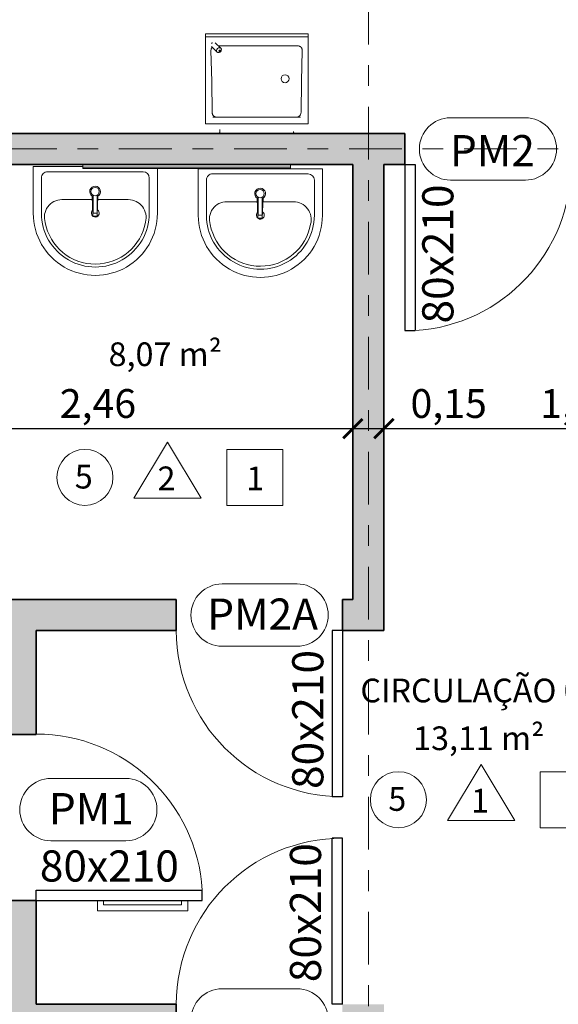
# Model space of a CAD drawing. Units: metres. Extents: x -123 to -60, y -44 to 69.
# Drawn here: x -112 to -109, y -10 to -5 of the extents above; entities that cross this region are included whole.
import ezdxf

# ---------------------------------------------------------------- set-up
doc = ezdxf.new("R2010")
doc.units = ezdxf.units.M
doc.header["$LTSCALE"] = 20
doc.header["$PDMODE"] = 99
doc.header["$PDSIZE"] = 0.5
doc.linetypes.add('Linha de eixo', pattern=[0.022225, 0.0127, -0.003175, 0.003175, -0.003175])
for name, color, linetype, lineweight in [('A-----DIP', 1, 'Continuous', 9), ('A-AREAIDM', 31, 'Continuous', 18), ('A-DOORIDM', 3, 'Continuous', 9), ('A-DOORSYM', 1, 'Continuous', 18), ('A-WALL', 6, 'Continuous', 13), ('F-AFFFEQM', 37, 'Continuous', 13), ('P-SANRFIM', 13, 'Continuous', 13), ('S-GRIDIDM', 1, 'Continuous', 9)]:
    doc.layers.add(name, color=color, linetype=linetype, lineweight=lineweight)
doc.layers.add('HACHURA', color=252, linetype='Continuous')
doc.styles.get("Standard").update_dxf_attribs({"font": 'arial.ttf'})
doc.styles.add('TITULO 1-75', font='arial.ttf', dxfattribs={"height": 20.25})
doc.dimstyles.new('1-75 (desenho em metros)', dxfattribs={"dimscale": 0.0375, "dimtxt": 3.7, "dimasz": 2.5, "dimexe": 2.5, "dimexo": 0, "dimgap": 1, "dimtad": 1, "dimzin": 1, "dimtxsty": 'Standard', "dimblk": 'ARCHTICK', "dimcen": 2.5, "dimdle": 2.5, "dimclrd": 22, "dimclre": 22, "dimclrt": 22, "dimadec": 0, "dimazin": 0, "dimtm": 1e-09, "dimtfac": 1, "dimtmove": 0, "dimatfit": 3, "dimldrblk": 'DOT', "dimfxl": 0, "dimtolj": 1, "dimarcsym": 0})

# ---------------------------------------------------------------- blocks, each defined once
blk = doc.blocks.new('Pia de Um Pé - Pia de Um Pé-176450-TERREO')
at = {"layer": 'P-SANRFIM'}
for p, q in [((-0.0126, 0.1424), (-0.0093, 0.2387)), ((-0.0093, 0.2387), (0.0117, 0.2387)), ((0.0117, 0.2387), (0.015, 0.1424)), ((-0.299, 0.225), (-0.299, 0)), ((-0.26, 0.055), (-0.26, 0.2242)), ((0.0112, 0.2242), (-0.0088, 0.2242)), ((-0.0088, 0.2242), (-0.0088, 0.1377)), ((0.0112, 0.1377), (0.0112, 0.2242)), ((0.26, 0.055), (0.26, 0.2242)), ((0.299, 0), (0.299, 0.225)), ((-0.012, 0.1591), (-0.1588, 0.1591)), ((0.1612, 0.1591), (0.0144, 0.1591)), ((-0.299, 0), (0.299, 0)), ((-0.23, 0.025), (0.23, 0.025))]:
    blk.add_line(p, q, dxfattribs=at)
for centre, radius, start, end in [((0, 0.225), 0.299, 360, 180), ((0, 0.2242), 0.26, 360, 180), ((0, 0.2242), 0.2457, 10.5532, 169.867), ((-0.1588, 0.2451), 0.086, 164.9779, 270), ((0, 0.2242), 0.0188, 312.4747, 236.6466), ((0.1612, 0.2434), 0.0843, 270, 17.7612), ((0.0012, 0.1204), 0.026, 122.0525, 266.9351), ((0.0012, 0.1204), 0.026, 266.9351, 57.9475), ((0.0012, 0.1204), 0.02, 90, 270), ((0.0012, 0.1204), 0.02, 270, 90), ((-0.23, 0.055), 0.03, 180, 270), ((0.23, 0.055), 0.03, 270, 0)]:
    blk.add_arc(centre, radius, start, end, dxfattribs=at)
blk = doc.blocks.new('Pia de Um Pé - Pia de Um Pé-V55-TERREO')
at = {"layer": 'P-SANRFIM'}
for p, q in [((-0.0126, 0.1424), (-0.0093, 0.2387)), ((-0.0093, 0.2387), (0.0117, 0.2387)), ((0.0117, 0.2387), (0.015, 0.1424)), ((-0.299, 0.225), (-0.299, 0.0091)), ((-0.26, 0.055), (-0.26, 0.2242)), ((0.0112, 0.2242), (-0.0088, 0.2242)), ((-0.0088, 0.2242), (-0.0088, 0.1377)), ((0.0112, 0.1377), (0.0112, 0.2242)), ((0.26, 0.055), (0.26, 0.2242)), ((0.299, 0), (0.299, 0.225)), ((-0.012, 0.1591), (-0.1588, 0.1591)), ((0.1612, 0.1591), (0.0144, 0.1591)), ((-0.23, 0.025), (0.23, 0.025)), ((0.06, 0), (0.299, 0))]:
    blk.add_line(p, q, dxfattribs=at)
for centre, radius, start, end in [((0, 0.225), 0.299, 360, 180), ((0, 0.2242), 0.26, 360, 180), ((0, 0.2242), 0.2457, 10.5532, 169.867), ((-0.1588, 0.2451), 0.086, 164.9779, 270), ((0, 0.2242), 0.0188, 312.4747, 236.6466), ((0.1612, 0.2434), 0.0843, 270, 17.7612), ((0.0012, 0.1204), 0.026, 122.0525, 266.9351), ((0.0012, 0.1204), 0.026, 266.9351, 57.9475), ((0.0012, 0.1204), 0.02, 90, 270), ((0.0012, 0.1204), 0.02, 270, 90), ((-0.23, 0.055), 0.03, 180, 270), ((0.23, 0.055), 0.03, 270, 0)]:
    blk.add_arc(centre, radius, start, end, dxfattribs=at)
blk = doc.blocks.new('Espelho - Espelho-1026625-TERREO')
at = {"layer": 'F-AFFFEQM'}
for p, q in [((-0.4755, 0.0941), (-0.4755, 0.075)), ((0.5245, 0.0941), (-0.4755, 0.0941)), ((0.5245, 0.0877), (-0.4755, 0.0877)), ((-0.4755, 0.0877), (-0.4755, 0.075)), ((-0.4755, 0.075), (0.5245, 0.075)), ((-0.4755, 0.075), (0.5245, 0.075)), ((0.5245, 0.075), (0.5245, 0.0941)), ((0.5245, 0.075), (0.5245, 0.0877))]:
    blk.add_line(p, q, dxfattribs=at)
blk = doc.blocks.new('M_Painel simples com barra - PM5 80X210-700420-TERREO')
at = {"layer": 'A-DOORSYM', "lineweight": 25}
for p, q in [((0.35, 0.075), (0.35, 0.8751)), ((0.4, 0.8751), (0.35, 0.8751)), ((0.4, 0.075), (0.4, 0.8751)), ((0.4, 0.075), (0.35, 0.075))]:
    blk.add_line(p, q, dxfattribs=at)
at = {"layer": 'A-DOORSYM'}
for p, q in [((0.4, 0.8051), (0.4, 0.7751)), ((0.45, 0.8051), (0.4, 0.8051)), ((0.4, 0.7751), (0.42, 0.7751)), ((0.42, 0.7751), (0.42, 0.4001)), ((0.45, 0.3701), (0.45, 0.8051)), ((0.4, 0.4001), (0.4, 0.3701)), ((0.42, 0.4001), (0.4, 0.4001)), ((0.4, 0.3701), (0.45, 0.3701))]:
    blk.add_line(p, q, dxfattribs=at)
blk.add_arc((0.4, 0.075), 0.8017, 93.5758, 180, dxfattribs=at)
blk = doc.blocks.new('M_Gelosia simples - PM2A-700397-TERREO')
at = {"layer": 'A-DOORSYM', "lineweight": 25}
for p, q in [((0.35, 0.075), (0.35, 0.875)), ((0.4, 0.875), (0.35, 0.875)), ((0.4, 0.075), (0.4, 0.875)), ((0.4, 0.075), (0.35, 0.075))]:
    blk.add_line(p, q, dxfattribs=at)
at = {"layer": 'A-DOORSYM', "color": 253}
blk.add_arc((0.4, 0.075), 0.8, 90, 180, dxfattribs=at)
blk = doc.blocks.new('M_Gelosia simples - PM2A-1131655-TERREO')
at = {"layer": 'A-DOORSYM', "lineweight": 25}
for p, q in [((0.35, -0.075), (0.35, -0.875)), ((0.4, -0.075), (0.35, -0.075)), ((0.4, -0.075), (0.4, -0.875)), ((0.4, -0.875), (0.35, -0.875))]:
    blk.add_line(p, q, dxfattribs=at)
at = {"layer": 'A-DOORSYM', "color": 253}
blk.add_arc((0.4, -0.075), 0.8, 180, 270, dxfattribs=at)
blk = doc.blocks.new('M_Descarga simples - PM2 _80X210_-436484-TERREO')
at = {"layer": 'A-DOORSYM', "lineweight": 25}
for p, q in [((0.35, 0.075), (0.35, 0.8751)), ((0.4, 0.8751), (0.35, 0.8751)), ((0.4, 0.075), (0.4, 0.8751)), ((0.4, 0.075), (0.35, 0.075))]:
    blk.add_line(p, q, dxfattribs=at)
at = {"layer": 'A-DOORSYM', "color": 253}
blk.add_arc((0.4, 0.075), 0.8017, 93.5758, 180, dxfattribs=at)
blk = doc.blocks.new('Drinking-Fountain_Wall-mnt - Altura Adulta-723078-TERREO')
at = {"layer": 'P-SANRFIM'}
for p, q in [((-0.2467, 0.5536), (-0.2467, 0.5547)), ((-0.2467, 0.5547), (0.2476, 0.5547)), ((-0.2467, 0.5508), (-0.2467, 0.5536)), ((-0.2467, 0.5405), (-0.2467, 0.5508)), ((-0.2467, 0.1206), (-0.2467, 0.5405)), ((-0.2467, 0.5405), (0.2476, 0.5405)), ((0.2476, 0.5405), (0.2476, 0.1206)), ((0.2476, 0.5547), (0.2476, 0.5536)), ((0.2476, 0.5536), (0.2476, 0.5508)), ((0.2476, 0.5508), (0.2476, 0.5405)), ((-0.2167, 0.4927), (-0.1901, 0.4669)), ((-0.1724, 0.4851), (-0.199, 0.5109)), ((-0.1844, 0.4967), (0, 0.4967)), ((0, 0.4967), (0.1991, 0.4967)), ((-0.1908, 0.1524), (-0.2111, 0.1524)), ((0, 0.1524), (-0.1908, 0.1524)), ((0.1903, 0.1524), (0, 0.1524)), ((0.2106, 0.1524), (0.1903, 0.1524)), ((-0.2467, 0.1206), (0.2476, 0.1206)), ((-0.1778, 0.0765), (-0.1778, 0.094)), ((-0.1778, 0.0765), (-0.1778, 0.094)), ((-0.1778, 0.0782), (-0.1778, 0.0765)), ((-0.1778, 0.0782), (-0.1778, 0.075)), ((0.1778, 0.0765), (0.1778, 0.0845)), ((0.1778, 0.0782), (0.1778, 0.0765)), ((0.1778, 0.0782), (0.1778, 0.075))]:
    blk.add_line(p, q, dxfattribs=at)
for points in [[(-0.2143, 0.1756), (-0.2165, 0.3253), (-0.2199, 0.4749)], [(0.2195, 0.4749), (0.2161, 0.3253), (0.2138, 0.1756)], [(-0.1771, 0.4658), (-0.1767, 0.4661), (-0.1762, 0.4664), (-0.1758, 0.4666), (-0.1754, 0.4669), (-0.175, 0.4672), (-0.1746, 0.4675), (-0.1742, 0.4679), (-0.1739, 0.4682), (-0.1735, 0.4685)], [(-0.1735, 0.4685), (-0.1732, 0.4689), (-0.1729, 0.4692), (-0.1726, 0.4696), (-0.1723, 0.47), (-0.172, 0.4704), (-0.1717, 0.4709), (-0.1714, 0.4713), (-0.1712, 0.4717), (-0.171, 0.4722)], [(-0.181, 0.075), (-0.181, 0.0751), (-0.181, 0.0752), (-0.181, 0.0753), (-0.1809, 0.0755), (-0.1809, 0.0756), (-0.1809, 0.0757), (-0.1809, 0.0758), (-0.1808, 0.076), (-0.1808, 0.0761), (-0.1807, 0.0762), (-0.1807, 0.0763), (-0.1806, 0.0764), (-0.1806, 0.0765), (-0.1805, 0.0767), (-0.1804, 0.0768), (-0.1804, 0.0769), (-0.1803, 0.077), (-0.1802, 0.0771), (-0.1801, 0.0772), (-0.18, 0.0773), (-0.1799, 0.0773), (-0.1798, 0.0774), (-0.1798, 0.0775), (-0.1796, 0.0776), (-0.1795, 0.0777), (-0.1794, 0.0777), (-0.1793, 0.0778), (-0.1792, 0.0778), (-0.1791, 0.0779), (-0.179, 0.0779), (-0.1789, 0.078), (-0.1787, 0.078), (-0.1786, 0.0781), (-0.1785, 0.0781), (-0.1784, 0.0781), (-0.1782, 0.0781), (-0.1781, 0.0782), (-0.178, 0.0782), (-0.1779, 0.0782), (-0.1778, 0.0782)], [(-0.1778, 0.0782), (-0.1777, 0.0782), (-0.1775, 0.0782), (-0.1774, 0.0782), (-0.1773, 0.0781), (-0.1772, 0.0781), (-0.177, 0.0781), (-0.1769, 0.0781), (-0.1768, 0.078), (-0.1767, 0.078), (-0.1766, 0.0779), (-0.1764, 0.0779), (-0.1763, 0.0778), (-0.1762, 0.0778), (-0.1761, 0.0777), (-0.176, 0.0776), (-0.1759, 0.0775), (-0.1758, 0.0775), (-0.1757, 0.0774), (-0.1756, 0.0773), (-0.1755, 0.0772), (-0.1754, 0.0771), (-0.1754, 0.077), (-0.1753, 0.0769), (-0.1752, 0.0768), (-0.1751, 0.0767), (-0.1751, 0.0766), (-0.175, 0.0765), (-0.1749, 0.0764), (-0.1749, 0.0763), (-0.1748, 0.0762), (-0.1748, 0.076), (-0.1748, 0.0759), (-0.1747, 0.0758), (-0.1747, 0.0757), (-0.1747, 0.0755), (-0.1747, 0.0754), (-0.1746, 0.0753), (-0.1746, 0.0752), (-0.1746, 0.075)], [(0.1746, 0.075), (0.1746, 0.0751), (0.1746, 0.0752), (0.1746, 0.0753), (0.1747, 0.0755), (0.1747, 0.0756), (0.1747, 0.0757), (0.1747, 0.0758), (0.1748, 0.076), (0.1748, 0.0761), (0.1749, 0.0762), (0.1749, 0.0763), (0.175, 0.0764), (0.175, 0.0765), (0.1751, 0.0767), (0.1752, 0.0768), (0.1752, 0.0769), (0.1753, 0.077), (0.1754, 0.0771), (0.1755, 0.0772), (0.1756, 0.0773), (0.1757, 0.0773), (0.1758, 0.0774), (0.1758, 0.0775), (0.176, 0.0776), (0.1761, 0.0777), (0.1762, 0.0777), (0.1763, 0.0778), (0.1764, 0.0778), (0.1765, 0.0779), (0.1766, 0.0779), (0.1767, 0.078), (0.1769, 0.078), (0.177, 0.0781), (0.1771, 0.0781), (0.1772, 0.0781), (0.1774, 0.0781), (0.1775, 0.0782), (0.1776, 0.0782), (0.1777, 0.0782), (0.1778, 0.0782)], [(0.1778, 0.0782), (0.1779, 0.0782), (0.1781, 0.0782), (0.1782, 0.0782), (0.1783, 0.0781), (0.1784, 0.0781), (0.1786, 0.0781), (0.1787, 0.0781), (0.1788, 0.078), (0.1789, 0.078), (0.179, 0.0779), (0.1792, 0.0779), (0.1793, 0.0778), (0.1794, 0.0778), (0.1795, 0.0777), (0.1796, 0.0776), (0.1797, 0.0775), (0.1798, 0.0775), (0.1799, 0.0774), (0.18, 0.0773), (0.1801, 0.0772), (0.1802, 0.0771), (0.1802, 0.077), (0.1803, 0.0769), (0.1804, 0.0768), (0.1805, 0.0767), (0.1805, 0.0766), (0.1806, 0.0765), (0.1807, 0.0764), (0.1807, 0.0763), (0.1808, 0.0762), (0.1808, 0.076), (0.1808, 0.0759), (0.1809, 0.0758), (0.1809, 0.0757), (0.1809, 0.0755), (0.1809, 0.0754), (0.181, 0.0753), (0.181, 0.0752), (0.181, 0.075)]]:
    blk.add_lwpolyline(points, dxfattribs=at)
for start, end in [(0, 180), (180, 360)]:
    blk.add_arc((0.1369, 0.3382), 0.019, start, end, dxfattribs=at)
for centre, major_axis, start_param, end_param in [((-0.2078, 0.5018), (0.00882, 0.00909), 1.570796, 1.772331), ((-0.2078, 0.5018), (0.00882, 0.00909), 1.289498, 1.570796), ((-0.1813, 0.476), (0.00882, 0.00909), 2.356195, 4.712389), ((-0.1813, 0.476), (0.00882, 0.00909), 1.570796, 2.356194), ((-0.1813, 0.476), (0.00882, 0.00909), 4.712389, 7.853982), ((-0.1777, 0.4726), (0.00279, 0.00288), 1.570796, 3.141593), ((-0.1777, 0.4726), (0.00279, 0.00288), 4.712389, 7.853982), ((-0.1777, 0.4726), (0.00124, 0.00128), 4.712389, 7.853982), ((-0.1777, 0.4726), (0.00279, 0.00288), 3.141594, 4.712389), ((-0.1777, 0.4726), (0.00124, 0.00128), 1.570796, 4.712389), ((-0.179, 0.4738), (0.00124, 0.00128), 4.06767, 4.712389), ((-0.179, 0.4738), (0.00124, 0.00128), 4.712389, 5.357108)]:
    blk.add_ellipse(centre, major_axis=major_axis, ratio=0.848048, start_param=start_param, end_param=end_param, dxfattribs=at)
for points, knots in [([(-0.2199, 0.4749), (-0.2199, 0.4772), (-0.2196, 0.4805), (-0.218, 0.4847), (-0.2166, 0.4873), (-0.2151, 0.4892), (-0.2143, 0.4902), (-0.214, 0.4905)], [0, 0, 0, 0, 0.2, 0.3, 0.4, 0.475, 0.5132304, 0.5132304, 0.5132304, 0.5132304]), ([(0.1991, 0.4967), (0.2014, 0.4967), (0.2046, 0.4961), (0.2087, 0.4943), (0.2113, 0.4926), (0.2133, 0.4908), (0.215, 0.4889), (0.2164, 0.4869), (0.2175, 0.4847), (0.2185, 0.4823), (0.2193, 0.4791), (0.2195, 0.4766), (0.2195, 0.4749)], [0, 0, 0, 0, 0.2, 0.3, 0.4, 0.475, 0.55, 0.625, 0.7, 0.775, 0.85, 1, 1, 1, 1]), ([(-0.1908, 0.1524), (-0.1933, 0.1524), (-0.1969, 0.153), (-0.2014, 0.1549), (-0.2043, 0.1566), (-0.2066, 0.1585), (-0.2086, 0.1605), (-0.2102, 0.1626), (-0.2117, 0.165), (-0.2128, 0.1675), (-0.2139, 0.171), (-0.2142, 0.1737), (-0.2143, 0.1756)], [0, 0, 0, 0, 0.2, 0.3, 0.4, 0.475, 0.55, 0.625, 0.7, 0.775, 0.85, 1, 1, 1, 1]), ([(0.2138, 0.1756), (0.2138, 0.1731), (0.2132, 0.1695), (0.2113, 0.165), (0.2095, 0.1621), (0.2075, 0.1598), (0.2055, 0.1579), (0.2033, 0.1563), (0.2009, 0.1549), (0.1984, 0.1538), (0.195, 0.1527), (0.1922, 0.1524), (0.1903, 0.1524)], [0, 0, 0, 0, 0.2, 0.3, 0.4, 0.475, 0.55, 0.625, 0.7, 0.775, 0.85, 1, 1, 1, 1])]:
    blk.add_open_spline(points, degree=3, knots=knots, dxfattribs=at)
blk = doc.blocks.new('M_Identificador da porta - M_Identificador da porta-1233-TERREO')
at = {"layer": 'A-DOORIDM'}
for p, q in [((-0.002391, 0.002), (0.002423, 0.002)), ((-0.002391, -0.002), (0.002423, -0.002))]:
    blk.add_line(p, q, dxfattribs=at)
for centre, start, end in [((-0.002391, 0), 90, 270), ((0.002423, 0), 270, 90)]:
    blk.add_arc(centre, 0.002, start, end, dxfattribs=at)
blk = doc.blocks.new('Rot_Ambiente-c-legenda-acabamto1 - Room Tag With Area-811520-TERREO')
at = {"layer": 'A-AREAIDM', "lineweight": 9}
for p, q in [((-0.000033, 0.001951), (-0.002196, -0.001649)), ((-0.000033, 0.001951), (0.00213, -0.001649)), ((0.007363, 0.001483), (0.003763, 0.001483)), ((0.003763, 0.001483), (0.003763, -0.002117)), ((0.007363, -0.002117), (0.007363, 0.001483)), ((0.00213, -0.001649), (-0.002196, -0.001649)), ((0.003763, -0.002117), (0.007363, -0.002117))]:
    blk.add_line(p, q, dxfattribs=at)
blk.add_circle((-0.005342, -0.000317), 0.0018, dxfattribs=at)
blk = doc.blocks.new('_ArchTick')
at = {"color": 0, "linetype": 'ByBlock', "const_width": 0.15}
blk.add_lwpolyline([(-0.5, -0.5), (0.5, 0.5)], dxfattribs=at)
blk = doc.blocks.new('*D485')
at = {"layer": 'A-----DIP', "color": 22, "lineweight": -2}
for p, q in [((-112.4064, -7.0031), (-112.4064, -7.2559)), ((-109.9514, -7.0031), (-109.9514, -7.2559)), ((-112.5001, -7.1622), (-109.8576, -7.1622))]:
    blk.add_line(p, q, dxfattribs=at)
at = {"layer": 'Defpoints', "color": 0}
for p in [(-112.4064, -7.0031), (-109.9514, -7.0031), (-109.9514, -7.1622)]:
    blk.add_point(p, dxfattribs=at)
at = {"layer": 'A-----DIP', "color": 22, "lineweight": -2, "xscale": 0.09375, "yscale": 0.09375, "zscale": 0.09375, "rotation": 180}
blk.add_blockref('_ArchTick', (-112.4064, -7.1622), dxfattribs=at)
at = {"layer": 'A-----DIP', "color": 22, "lineweight": -2, "xscale": 0.09375, "yscale": 0.09375, "zscale": 0.09375}
blk.add_blockref('_ArchTick', (-109.9514, -7.1622), dxfattribs=at)
at = {"layer": 'A-----DIP', "color": 22, "insert": (-111.1789, -7.0413), "char_height": 0.13875, "attachment_point": 5}
blk.add_mtext('\\A1;2,46', dxfattribs=at)
blk = doc.blocks.new('_DOT')
at = {"color": 0, "linetype": 'ByBlock'}
blk.add_line((-0.5, 0), (-1, 0), dxfattribs=at)
at = {"color": 0, "linetype": 'ByBlock', "const_width": 0.5}
blk.add_lwpolyline([(-0.25, 0, 1), (0.25, 0, 1)], format="xyb", close=True, dxfattribs=at)
blk = doc.blocks.new('*D486')
at = {"layer": 'A-----DIP', "color": 22, "lineweight": -2}
for p, q in [((-109.9514, -7.0031), (-109.9514, -7.2559)), ((-109.8014, -7.0031), (-109.8014, -7.2559)), ((-110.0451, -7.1622), (-109.8014, -7.1622)), ((-109.8014, -7.1622), (-109.2712, -7.1622))]:
    blk.add_line(p, q, dxfattribs=at)
at = {"layer": 'Defpoints', "color": 0}
for p in [(-109.9514, -7.0031), (-109.8014, -7.0031), (-109.8014, -7.1622)]:
    blk.add_point(p, dxfattribs=at)
at = {"layer": 'A-----DIP', "color": 22, "lineweight": -2, "xscale": 0.09375, "yscale": 0.09375, "zscale": 0.09375, "rotation": 180}
blk.add_blockref('_ArchTick', (-109.9514, -7.1622), dxfattribs=at)
at = {"layer": 'A-----DIP', "color": 22, "lineweight": -2, "xscale": 0.09375, "yscale": 0.09375, "zscale": 0.09375}
blk.add_blockref('_ArchTick', (-109.8014, -7.1622), dxfattribs=at)
at = {"layer": 'A-----DIP', "color": 22, "insert": (-109.4894, -7.0413), "char_height": 0.13875, "attachment_point": 5}
blk.add_mtext('\\A1;0,15', dxfattribs=at)
blk = doc.blocks.new('*D487')
at = {"layer": 'A-----DIP', "color": 22, "lineweight": -2}
for p, q in [((-109.8014, -7.0031), (-109.8014, -7.2559)), ((-108.3014, -7.0031), (-108.3014, -7.2559)), ((-109.8951, -7.1622), (-108.2076, -7.1622))]:
    blk.add_line(p, q, dxfattribs=at)
at = {"layer": 'Defpoints', "color": 0}
for p in [(-109.8014, -7.0031), (-108.3014, -7.0031), (-108.3014, -7.1622)]:
    blk.add_point(p, dxfattribs=at)
at = {"layer": 'A-----DIP', "color": 22, "lineweight": -2, "xscale": 0.09375, "yscale": 0.09375, "zscale": 0.09375, "rotation": 180}
blk.add_blockref('_ArchTick', (-109.8014, -7.1622), dxfattribs=at)
at = {"layer": 'A-----DIP', "color": 22, "lineweight": -2, "xscale": 0.09375, "yscale": 0.09375, "zscale": 0.09375}
blk.add_blockref('_ArchTick', (-108.3014, -7.1622), dxfattribs=at)
at = {"layer": 'A-----DIP', "color": 22, "insert": (-108.8647, -7.0413), "char_height": 0.13875, "attachment_point": 5}
blk.add_mtext('\\A1;1,50', dxfattribs=at)

msp = doc.modelspace()

# ---------------------------------------------------------------- hatches: boundary and pattern name
at = {"layer": 'HACHURA'}
h = msp.add_hatch(color=256, dxfattribs=at)
h.dxf.hatch_style = 1
h.paths.add_polyline_path([(-111.9514, -2.3198), (-112.1014, -2.3198), (-112.1014, -3.09), (-112.8869, -3.09), (-112.8869, -3.24), (-112.1014, -3.24), (-112.1014, -4.89), (-111.9514, -4.89)])
h.paths.add_polyline_path([(-111.9514, -1.24), (-112.1014, -1.24), (-112.1014, -2.3198), (-111.9514, -2.3198)])
h.paths.add_polyline_path([(-116.1014, -5.3796), (-116.3014, -5.3796), (-116.3014, -5.74), (-116.1014, -5.74)])
h.paths.add_polyline_path([(-114.0065, -5.74), (-116.1014, -5.74), (-116.3014, -5.74), (-116.3014, -5.94), (-114.0065, -5.94)])
h.paths.add_polyline_path([(-113.8065, -5.74), (-114.0065, -5.74), (-114.0065, -5.94), (-114.0014, -5.94), (-114.0014, -6.4796), (-113.8065, -6.4796)])
h.paths.add_polyline_path([(-112.8869, -5.74), (-113.8065, -5.74), (-113.8065, -5.89), (-112.4064, -5.89), (-112.4064, -5.906), (-112.3564, -5.906), (-112.3564, -5.89), (-112.0071, -5.89), (-112.0071, -5.7941), (-112.8869, -5.7941)])
h.paths.add_polyline_path([(-109.7014, -5.74), (-111.9514, -5.74), (-111.9514, -5.69), (-112.1014, -5.69), (-112.1014, -5.74), (-112.8869, -5.74), (-112.8869, -5.7941), (-112.0071, -5.7941), (-112.0071, -5.89), (-109.9514, -5.89), (-109.9514, -7.9853), (-110.0014, -7.9853), (-110.0014, -8.1353), (-109.8014, -8.1353), (-109.8014, -5.89), (-109.7014, -5.89)])
h.paths.add_polyline_path([(-110.8014, -7.9853), (-112.0071, -7.9853), (-112.0071, -8.1353), (-111.6264, -8.1353), (-111.6264, -8.14), (-111.6264, -8.6353), (-111.4764, -8.6353), (-111.4764, -8.1353), (-110.8014, -8.1353)])
h.paths.add_polyline_path([(-112.0071, -7.9853), (-112.3564, -7.9853), (-112.3564, -7.676), (-112.4064, -7.676), (-112.4064, -7.9853), (-113.8065, -7.9853), (-113.8065, -8.1353), (-112.0071, -8.1353)])
h.paths.add_polyline_path([(-113.8065, -7.6796), (-114.0014, -7.6796), (-114.0014, -8.5796), (-113.8065, -8.5796)])
h.paths.add_polyline_path([(-112.3564, -6.706), (-112.4064, -6.706), (-112.4064, -6.766), (-113.8014, -6.766), (-113.8014, -6.816), (-112.4064, -6.816), (-112.4064, -6.876), (-112.3564, -6.876)])
h.paths.add_polyline_path([(-113.8065, -9.7796), (-114.0014, -9.7796), (-114.0014, -10.6796), (-113.8065, -10.6796)])
h.paths.add_polyline_path([(-112.0071, -9.9353), (-113.8065, -9.9353), (-113.8065, -10.0853), (-112.4064, -10.0853), (-112.4064, -10.3946), (-112.3564, -10.3946), (-112.3564, -10.0853), (-112.0071, -10.0853)])
h.paths.add_polyline_path([(-110.8014, -9.9353), (-111.4764, -9.9353), (-111.4764, -9.4353), (-111.6264, -9.4353), (-111.6264, -9.9353), (-112.0071, -9.9353), (-112.0071, -10.0853), (-110.8014, -10.0853)])
h.paths.add_polyline_path([(-109.8014, -9.9353), (-110.0014, -9.9353), (-110.0014, -10.0853), (-109.9514, -10.0853), (-109.9514, -11.8205), (-109.8014, -11.8205)])
h.paths.add_polyline_path([(-109.8014, -11.8205), (-109.9514, -11.8205), (-109.9514, -12.37), (-110.5571, -12.37), (-110.5571, -12.62), (-109.8014, -12.62)])
h.paths.add_polyline_path([(-112.3564, -11.1946), (-112.4064, -11.1946), (-112.4064, -11.2546), (-113.8014, -11.2546), (-113.8014, -11.3046), (-112.4064, -11.3046), (-112.4064, -11.3646), (-112.3564, -11.3646)])
h.paths.add_polyline_path([(-108.1514, -10.37), (-105.8014, -10.37), (-105.8014, -11.8205), (-105.6514, -11.8205), (-105.6514, -5.89), (-105.5514, -5.89), (-105.5514, -5.74), (-107.2514, -5.74), (-107.2514, -5.89), (-105.8014, -5.89), (-105.8014, -10.22), (-108.1514, -10.22), (-108.1514, -5.89), (-108.0514, -5.89), (-108.0514, -5.74), (-108.9014, -5.74), (-108.9014, -5.89), (-108.3014, -5.89), (-108.3014, -11.39), (-108.1514, -11.39)])
h.paths.add_polyline_path([(-107.0514, -12.375), (-108.1514, -12.375), (-108.1514, -12.19), (-108.3014, -12.19), (-108.3014, -12.625), (-107.0514, -12.625)])
h.paths.add_polyline_path([(-102.6765, -12.27), (-102.7264, -12.27), (-102.7264, -12.375), (-105.6514, -12.375), (-105.6514, -11.8205), (-105.8014, -11.8205), (-105.8014, -12.375), (-105.8514, -12.375), (-105.8514, -12.625), (-102.6765, -12.625)])
h.paths.add_polyline_path([(-102.4765, -12.27), (-102.6765, -12.27), (-102.6765, -12.625), (-102.6264, -12.625), (-102.6264, -12.815), (-102.4765, -12.815)])
h.paths.add_polyline_path([(-102.4764, -5.89), (-101.9014, -5.89), (-101.9014, -5.74), (-104.7514, -5.74), (-104.7514, -5.89), (-104.5014, -5.89), (-104.5014, -6.515), (-104.3514, -6.515), (-104.3514, -5.9091), (-104.3514, -5.89), (-103.3514, -5.89), (-102.7264, -5.89), (-102.7264, -7.365), (-104.3514, -7.365), (-104.3514, -7.315), (-104.5014, -7.315), (-104.5014, -7.515), (-102.7264, -7.515), (-102.7264, -11.32), (-102.4765, -11.32), (-102.4765, -11.265), (-102.4765, -11.065)])
h.paths.add_polyline_path([(-101.7669, -11.065), (-102.4765, -11.065), (-102.4765, -11.215), (-101.7669, -11.215)])
h.paths.add_polyline_path([(-98.4515, -11.065), (-99.2669, -11.065), (-99.2669, -11.215), (-98.4515, -11.215)])
h.paths.add_polyline_path([(-97.7514, -11.065), (-98.3014, -11.065), (-98.3014, -9.215), (-98.4514, -9.215), (-98.4514, -11.065), (-98.4515, -11.215), (-98.4514, -11.215), (-98.4514, -11.6801), (-98.3014, -11.6801), (-98.3014, -11.315), (-97.7514, -11.315)])
h.paths.add_polyline_path([(-96.6014, -11.065), (-96.6514, -11.065), (-96.6514, -9.8537), (-96.8014, -9.8537), (-96.8014, -11.065), (-96.8587, -11.065), (-96.8587, -11.315), (-96.6014, -11.315)])
h.paths.add_polyline_path([(-96.8587, -11.065), (-96.9514, -11.065), (-96.9514, -11.315), (-96.8587, -11.315)])
h.paths.add_polyline_path([(-95.3514, -11.065), (-95.8014, -11.065), (-95.8014, -11.315), (-95.3514, -11.315)])
h.paths.add_polyline_path([(-93.8023, -11.065), (-94.2014, -11.065), (-94.2014, -9.965), (-94.3514, -9.965), (-94.3514, -11.065), (-94.5514, -11.065), (-94.5514, -11.315), (-93.8023, -11.315)])
h.paths.add_polyline_path([(-94.2014, -8.5655), (-94.3514, -8.5655), (-94.3514, -9.165), (-94.2014, -9.165)], flags=17)
h.paths.add_polyline_path([(-104.9845, -6.7469), (-104.222, -6.7469), (-104.222, -6.4378), (-104.9845, -6.4378)], flags=9)
h.paths.add_polyline_path([(-92.0014, -11.065), (-93.0023, -11.065), (-93.0023, -11.315), (-92.0014, -11.315)])
h.paths.add_polyline_path([(-94.2014, -8.065), (-91.8514, -8.065), (-91.8514, -7.915), (-92.4014, -7.915), (-92.4014, -7.29), (-92.5514, -7.29), (-92.5514, -7.915), (-96.6514, -7.915), (-96.6514, -5.89), (-96.6014, -5.89), (-96.6014, -5.74), (-96.8014, -5.74), (-96.8014, -9.8537), (-96.6514, -9.8537), (-96.6514, -8.065), (-94.3514, -8.065), (-94.3514, -8.5655), (-94.2014, -8.5655)])

# ---------------------------------------------------------------- linework, layer by layer
at = {"layer": 'A-WALL', "lineweight": 35}
for p, q in [((-109.7014, -5.74), (-111.9514, -5.74)), ((-109.7014, -5.89), (-109.7014, -5.74)), ((-112.3564, -5.89), (-109.9514, -5.89)), ((-109.9514, -5.89), (-109.9514, -7.9853)), ((-109.8014, -8.1353), (-109.8014, -5.89)), ((-109.8014, -5.89), (-109.7014, -5.89)), ((-110.8014, -7.9853), (-112.3564, -7.9853)), ((-110.8014, -8.1353), (-110.8014, -7.9853)), ((-109.9514, -7.9853), (-110.0014, -7.9853)), ((-110.0014, -7.9853), (-110.0014, -8.1353)), ((-111.4764, -8.6353), (-111.4764, -8.1353)), ((-111.4764, -8.1353), (-110.8014, -8.1353)), ((-110.0014, -8.1353), (-109.8014, -8.1353)), ((-111.6264, -8.6353), (-111.4764, -8.6353)), ((-111.4764, -9.4353), (-111.6264, -9.4353)), ((-111.4764, -9.9353), (-111.4764, -9.4353)), ((-110.8014, -9.9353), (-111.4764, -9.9353)), ((-110.8014, -10.0853), (-110.8014, -9.9353))]:
    msp.add_line(p, q, dxfattribs=at)
at = {"layer": 'S-GRIDIDM', "linetype": 'Linha de eixo'}
for p, q in [((-109.8764, -33.5655), (-109.8764, 8.5298)), ((-87.0015, -5.815), (-121.8231, -5.815))]:
    msp.add_line(p, q, dxfattribs=at)

# ---------------------------------------------------------------- block references
at = {"layer": 'A-AREAIDM', "lineweight": 9, "xscale": 74.99999999999996, "yscale": 74.99999999999996, "zscale": 74.99999999999996}
for p in [(-110.8409, -7.3734), (-109.3308, -8.926)]:
    msp.add_blockref('Rot_Ambiente-c-legenda-acabamto1 - Room Tag With Area-811520-TERREO', p, dxfattribs=at)
at = {"layer": 'A-DOORIDM', "xscale": 74.99999999999996, "yscale": 74.99999999999996, "zscale": 74.99999999999996}
for p in [(-109.3014, -5.815), (-110.4014, -8.0603), (-111.2262, -8.9974), (-110.4014, -10.0103)]:
    msp.add_blockref('M_Identificador da porta - M_Identificador da porta-1233-TERREO', p, dxfattribs=at)
at = {"layer": 'A-DOORSYM'}
for name, p, rotation in [('M_Descarga simples - PM2 _80X210_-436484-TERREO', (-109.3014, -5.815), 180), ('M_Painel simples com barra - PM5 80X210-700420-TERREO', (-111.5514, -9.0353), 269.9999999999999)]:
    msp.add_blockref(name, p, dxfattribs=dict(at, rotation=rotation))
for name, p in [('M_Gelosia simples - PM2A-1131655-TERREO', (-110.4014, -8.0603)), ('M_Gelosia simples - PM2A-700397-TERREO', (-110.4014, -10.0103))]:
    msp.add_blockref(name, p, dxfattribs=at)
at = {"layer": 'F-AFFFEQM', "rotation": 180}
msp.add_blockref('Espelho - Espelho-1026625-TERREO', (-110.7269, -5.815), dxfattribs=at)
at = {"layer": 'P-SANRFIM'}
msp.add_blockref('Drinking-Fountain_Wall-mnt - Altura Adulta-723078-TERREO', (-110.4145, -5.815), dxfattribs=at)
at = {"layer": 'P-SANRFIM', "rotation": 180}
for name, p in [('Pia de Um Pé - Pia de Um Pé-V55-TERREO', (-111.1914, -5.9)), ('Pia de Um Pé - Pia de Um Pé-176450-TERREO', (-110.3964, -5.91))]:
    msp.add_blockref(name, p, dxfattribs=at)

# ---------------------------------------------------------------- texts
at = {"layer": 'A-AREAIDM', "lineweight": 9, "char_height": 0.11416, "attachment_point": 2, "line_spacing_factor": 0.938532}
for s, insert, width in [('\\fArial|b1|i0|c0|p34|;8,07 m²', (-110.8547, -6.7468), 0.6372), ('\\fArial|b1|i0|c0|p34|;2', (-110.8487, -7.3447), 0.1026), ('\\fArial|b1|i0|c0|p34|;1', (-110.421, -7.3447), 0.1026), ('\\fArial|b1|i0|c0|p34|;CIRCULAÇÃO 02', (-109.3387, -8.3666), 1.49715), ('\\fArial|b1|i0|c0|p34|;13,11 m²', (-109.3446, -8.5967), 0.7398), ('\\fArial|b1|i0|c0|p34|;1', (-109.3387, -8.8973), 0.1026)]:
    msp.add_mtext(s, dxfattribs=dict(at, insert=insert, width=width))
at = {"layer": 'A-AREAIDM', "color": 2, "lineweight": 9, "char_height": 0.11416, "width": 0.1026, "attachment_point": 2, "line_spacing_factor": 0.938532}
for insert in [(-111.2471, -7.3365), (-109.7371, -8.8891)]:
    msp.add_mtext('{\\fArial|b1|i0|c0|p34;5}', dxfattribs=dict(at, insert=insert))
at = {"layer": 'A-DOORIDM', "char_height": 0.15, "width": 0.2052, "attachment_point": 2, "line_spacing_factor": 0.938532, "style": 'TITULO 1-75'}
for s, insert in [('PM2', (-109.2789, -5.7482)), ('PM2A', (-110.3858, -7.9805)), ('PM1', (-111.2106, -8.9177)), ('80x210', (-111.1239, -9.1939))]:
    msp.add_mtext(s, dxfattribs=dict(at, insert=insert))
at = {"layer": 'A-DOORIDM', "char_height": 0.15, "width": 0.2052, "attachment_point": 2, "rotation": 90, "line_spacing_factor": 0.938532, "style": 'TITULO 1-75'}
for insert in [(-109.6168, -6.3209), (-110.2431, -8.5632), (-110.2542, -9.4938)]:
    msp.add_mtext('80x210', dxfattribs=dict(at, insert=insert))

# ---------------------------------------------------------------- dimensions: what is measured, and where the dimension line sits
at = {"layer": 'A-----DIP'}
for base, p1, p2, picture, middle in [((-109.9513813056, -7.1621918372), (-112.4063813056, -7.0030928114), (-109.9513813056, -7.0030928114), '*D485', (-111.1788813056, -7.0413093338)), ((-109.8014, -7.1622), (-109.9514, -7.0031), (-109.8014, -7.0031), '*D486', (-109.4894, -7.0413))]:
    dim = msp.add_linear_dim(base=base, p1=p1, p2=p2, dimstyle='1-75 (desenho em metros)', dxfattribs=at)
    dim.commit()
    dim.dimension.update_dxf_attribs({"geometry": picture, "text_midpoint": middle})
dim = msp.add_linear_dim(base=(-108.3014, -7.1622), p1=(-109.8014, -7.0031), p2=(-108.3014, -7.0031), dimstyle='1-75 (desenho em metros)', dxfattribs=at)
dim.commit()
dim.dimension.update_dxf_attribs({"geometry": '*D487', "text_midpoint": (-108.8647, -7.1622), "dimtype": 160})

doc.saveas('drawing.dxf')
